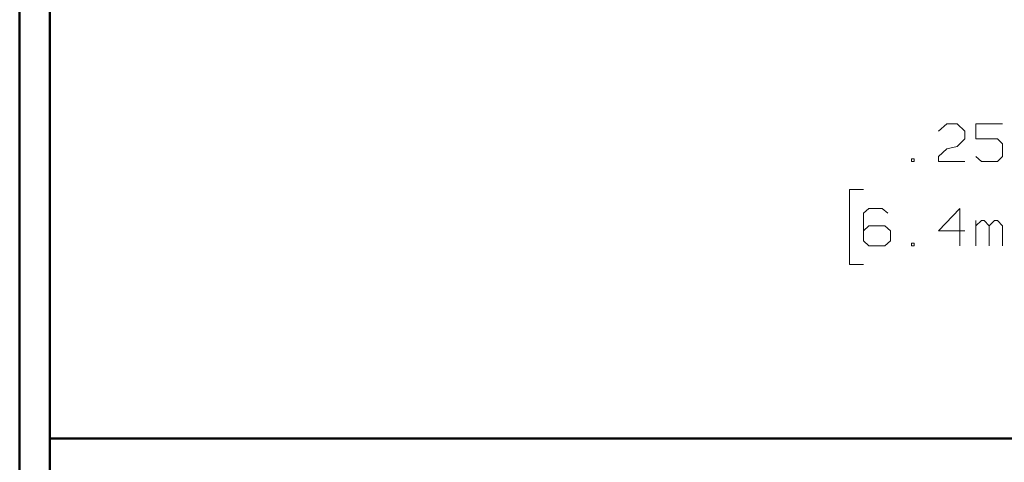
# Model space of a CAD drawing. Units: inches. Extents: x -3.57 to 3.55, y -2.65 to 2.89.
# Drawn here: x -3.57 to -2.33, y -1.88 to -1.32 of the extents above; entities that cross this region are included whole.
import ezdxf

# ---------------------------------------------------------------- set-up
doc = ezdxf.new("R2010")
doc.units = ezdxf.units.IN
doc.header["$MEASUREMENT"] = 0
doc.layers.add('Layer 1', color=7, linetype='Continuous')

msp = doc.modelspace()

# ---------------------------------------------------------------- linework, layer by layer
at = {"layer": 'Layer 1', "lineweight": 50}
for points in [[(-3.5667, 2.7597), (-3.5667, 2.7597), (-3.5667, -2.6458), (-3.5667, -2.6458)], [(-3.5285, 2.7215), (-3.5285, 2.7215), (-3.5285, -2.6076), (-3.5285, -2.6076)], [(3.5146, -1.8465), (3.5146, -1.8465), (-3.5285, -1.8465), (-3.5285, -1.8465)]]:
    msp.add_open_spline(points, degree=3, dxfattribs=at)
at = {"layer": 'Layer 1', "lineweight": 13}
for points in [[(-2.4097, -1.459), (-2.4097, -1.459), (-2.3993, -1.45), (-2.3993, -1.45)], [(-2.3993, -1.45), (-2.3993, -1.45), (-2.3861, -1.45), (-2.3861, -1.45)], [(-2.3861, -1.45), (-2.3861, -1.45), (-2.3764, -1.459), (-2.3764, -1.459)], [(-2.3292, -1.45), (-2.3292, -1.45), (-2.3625, -1.45), (-2.3625, -1.45)], [(-2.3625, -1.45), (-2.3625, -1.45), (-2.3625, -1.4688), (-2.3625, -1.4688)], [(-2.3764, -1.459), (-2.3764, -1.459), (-2.3764, -1.4688), (-2.3764, -1.4688)], [(-2.3764, -1.4688), (-2.3764, -1.4688), (-2.3861, -1.4785), (-2.3861, -1.4785)], [(-2.3625, -1.4688), (-2.3625, -1.4688), (-2.3354, -1.4688), (-2.3354, -1.4688)], [(-2.3354, -1.4688), (-2.3354, -1.4688), (-2.3292, -1.475), (-2.3292, -1.475)], [(-2.3292, -1.475), (-2.3292, -1.475), (-2.3292, -1.491), (-2.3292, -1.491)], [(-2.4097, -1.491), (-2.4097, -1.491), (-2.3993, -1.4813), (-2.3993, -1.4813)], [(-2.3993, -1.4813), (-2.3993, -1.4813), (-2.3861, -1.4785), (-2.3861, -1.4785)], [(-2.4403, -1.4938), (-2.4403, -1.4938), (-2.4437, -1.4938), (-2.4437, -1.4938)], [(-2.4437, -1.4938), (-2.4437, -1.4938), (-2.4437, -1.4972), (-2.4437, -1.4972)], [(-2.4437, -1.4972), (-2.4437, -1.4972), (-2.4403, -1.4972), (-2.4403, -1.4972)], [(-2.4403, -1.4972), (-2.4403, -1.4972), (-2.4403, -1.4938), (-2.4403, -1.4938)], [(-2.4097, -1.4972), (-2.4097, -1.4972), (-2.4097, -1.491), (-2.4097, -1.491)], [(-2.3764, -1.4972), (-2.3764, -1.4972), (-2.4097, -1.4972), (-2.4097, -1.4972)], [(-2.3556, -1.4972), (-2.3556, -1.4972), (-2.3625, -1.491), (-2.3625, -1.491)], [(-2.3354, -1.4972), (-2.3354, -1.4972), (-2.3556, -1.4972), (-2.3556, -1.4972)], [(-2.3292, -1.491), (-2.3292, -1.491), (-2.3354, -1.4972), (-2.3354, -1.4972)], [(-2.5042, -1.5326), (-2.5042, -1.5326), (-2.5215, -1.5326), (-2.5215, -1.5326)], [(-2.5215, -1.5326), (-2.5215, -1.5326), (-2.5215, -1.6271), (-2.5215, -1.6271)], [(-2.4972, -1.5563), (-2.4972, -1.5563), (-2.5042, -1.5625), (-2.5042, -1.5625)], [(-2.4806, -1.5563), (-2.4806, -1.5563), (-2.4972, -1.5563), (-2.4972, -1.5563)], [(-2.4736, -1.5625), (-2.4736, -1.5625), (-2.4806, -1.5563), (-2.4806, -1.5563)], [(-2.3826, -1.5563), (-2.3826, -1.5563), (-2.4097, -1.5847), (-2.4097, -1.5847)], [(-2.3826, -1.6035), (-2.3826, -1.6035), (-2.3826, -1.5563), (-2.3826, -1.5563)], [(-2.5042, -1.5625), (-2.5042, -1.5625), (-2.5042, -1.5972), (-2.5042, -1.5972)], [(-2.3625, -1.6035), (-2.3625, -1.6035), (-2.3625, -1.5715), (-2.3625, -1.5715)], [(-2.3556, -1.5715), (-2.3556, -1.5715), (-2.3625, -1.5785), (-2.3625, -1.5785)], [(-2.3521, -1.5715), (-2.3521, -1.5715), (-2.3556, -1.5715), (-2.3556, -1.5715)], [(-2.3458, -1.5785), (-2.3458, -1.5785), (-2.3521, -1.5715), (-2.3521, -1.5715)], [(-2.3389, -1.5715), (-2.3389, -1.5715), (-2.3458, -1.5785), (-2.3458, -1.5785)], [(-2.3354, -1.5715), (-2.3354, -1.5715), (-2.3389, -1.5715), (-2.3389, -1.5715)], [(-2.3292, -1.5785), (-2.3292, -1.5785), (-2.3354, -1.5715), (-2.3354, -1.5715)], [(-2.4972, -1.5785), (-2.4972, -1.5785), (-2.5042, -1.5847), (-2.5042, -1.5847)], [(-2.4771, -1.5785), (-2.4771, -1.5785), (-2.4972, -1.5785), (-2.4972, -1.5785)], [(-2.4701, -1.5847), (-2.4701, -1.5847), (-2.4771, -1.5785), (-2.4771, -1.5785)], [(-2.4701, -1.5972), (-2.4701, -1.5972), (-2.4701, -1.5847), (-2.4701, -1.5847)], [(-2.4097, -1.5847), (-2.4097, -1.5847), (-2.3764, -1.5847), (-2.3764, -1.5847)], [(-2.3458, -1.6035), (-2.3458, -1.6035), (-2.3458, -1.5785), (-2.3458, -1.5785)], [(-2.3292, -1.6035), (-2.3292, -1.6035), (-2.3292, -1.5785), (-2.3292, -1.5785)], [(-2.5042, -1.5972), (-2.5042, -1.5972), (-2.4972, -1.6035), (-2.4972, -1.6035)], [(-2.4771, -1.6035), (-2.4771, -1.6035), (-2.4701, -1.5972), (-2.4701, -1.5972)], [(-2.4972, -1.6035), (-2.4972, -1.6035), (-2.4771, -1.6035), (-2.4771, -1.6035)], [(-2.4403, -1.6), (-2.4403, -1.6), (-2.4437, -1.6), (-2.4437, -1.6)], [(-2.4437, -1.6), (-2.4437, -1.6), (-2.4437, -1.6035), (-2.4437, -1.6035)], [(-2.4437, -1.6035), (-2.4437, -1.6035), (-2.4403, -1.6035), (-2.4403, -1.6035)], [(-2.4403, -1.6035), (-2.4403, -1.6035), (-2.4403, -1.6), (-2.4403, -1.6)], [(-2.5215, -1.6271), (-2.5215, -1.6271), (-2.5042, -1.6271), (-2.5042, -1.6271)]]:
    msp.add_open_spline(points, degree=3, dxfattribs=at)

doc.saveas('drawing.dxf')
